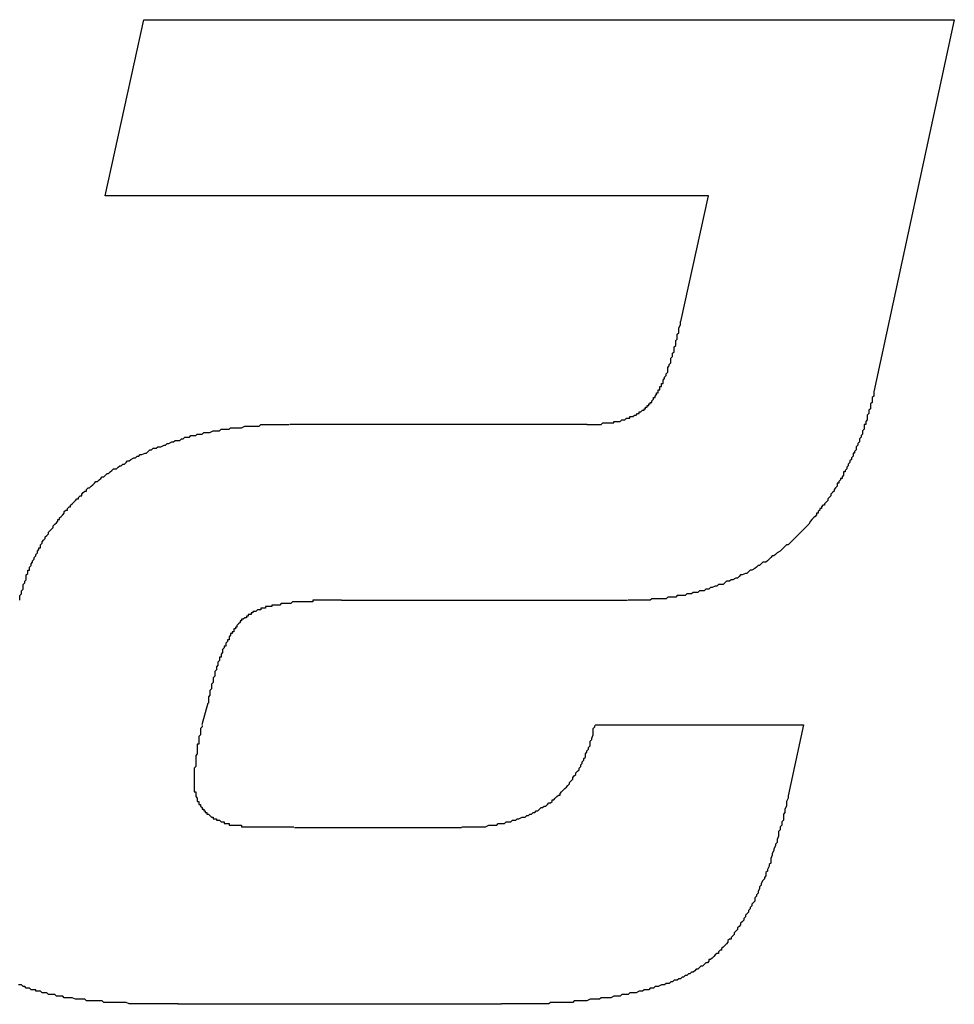
# Model space of a CAD drawing. Units: inches. Extents: x -0.4 to 32.7, y -0.4 to 25.
# Drawn here: x 13.6 to 13.6, y 7.5 to 7.5 of the extents above; entities that cross this region are included whole.
import ezdxf

# ---------------------------------------------------------------- set-up
doc = ezdxf.new("R2010")
doc.units = ezdxf.units.IN
doc.header["$MEASUREMENT"] = 0
doc.layers.add('VISIBLE__ANSI_', color=7, linetype='Continuous')

msp = doc.modelspace()

# ---------------------------------------------------------------- linework, layer by layer
at = {"layer": 'VISIBLE__ANSI_'}
for p, q in [((13.594789, 7.537396), (13.595401, 7.540188)), ((13.595401, 7.540188), (13.608246, 7.540188)), ((13.608246, 7.540188), (13.606972, 7.534286)), ((13.604352, 7.537396), (13.594789, 7.537396)), ((13.603911, 7.5354), (13.604352, 7.537396)), ((13.597715, 7.533772), (13.602429, 7.533772)), ((13.603066, 7.53098), (13.598536, 7.53098)), ((13.596417, 7.529351), (13.596319, 7.529008)), ((13.602552, 7.529008), (13.605858, 7.529008)), ((13.605858, 7.529008), (13.605613, 7.527882)), ((13.597789, 7.52738), (13.600434, 7.52738)), ((13.60107, 7.524576), (13.59594, 7.524576))]:
    msp.add_line(p, q, dxfattribs=at)
for points in [[(13.602424, 7.533769, 0), (13.602449, 7.533769, 0), (13.602474, 7.533769, 0), (13.602499, 7.533769, 0), (13.602524, 7.533769, 0), (13.602549, 7.533769, 0), (13.602575, 7.533769, 0), (13.602575, 7.533769, 0), (13.6026, 7.533769, 0), (13.602625, 7.533769, 0), (13.60265, 7.533769, 0), (13.602675, 7.533794, 0), (13.602675, 7.533794, 0), (13.6027, 7.533794, 0), (13.602725, 7.533794, 0), (13.60275, 7.533794, 0), (13.602775, 7.533794, 0), (13.602775, 7.533794, 0), (13.6028, 7.533794, 0), (13.602826, 7.533794, 0), (13.602851, 7.533794, 0), (13.602851, 7.533819, 0), (13.602876, 7.533819, 0), (13.602901, 7.533819, 0), (13.602901, 7.533819, 0), (13.602926, 7.533819, 0), (13.602951, 7.533819, 0), (13.602976, 7.533844, 0), (13.602976, 7.533844, 0), (13.603001, 7.533844, 0), (13.603001, 7.533844, 0), (13.603026, 7.533844, 0), (13.603052, 7.533869, 0), (13.603052, 7.533869, 0), (13.603077, 7.533869, 0), (13.603102, 7.533869, 0), (13.603102, 7.533894, 0), (13.603127, 7.533894, 0), (13.603127, 7.533894, 0), (13.603152, 7.533894, 0), (13.603177, 7.533919, 0), (13.603177, 7.533919, 0), (13.603202, 7.533919, 0), (13.603202, 7.533919, 0), (13.603227, 7.533944, 0), (13.603227, 7.533944, 0), (13.603252, 7.533944, 0), (13.603252, 7.533969, 0), (13.603277, 7.533969, 0), (13.603277, 7.533969, 0), (13.603303, 7.533995, 0), (13.603303, 7.533995, 0), (13.603328, 7.533995, 0), (13.603328, 7.53402, 0), (13.603328, 7.53402, 0), (13.603353, 7.53402, 0), (13.603353, 7.534045, 0), (13.603378, 7.534045, 0), (13.603378, 7.53407, 0), (13.603403, 7.53407, 0), (13.603403, 7.53407, 0), (13.603403, 7.534095, 0), (13.603428, 7.534095, 0), (13.603428, 7.53412, 0), (13.603428, 7.53412, 0), (13.603453, 7.53412, 0), (13.603453, 7.534145, 0), (13.603453, 7.534145, 0), (13.603478, 7.53417, 0), (13.603478, 7.53417, 0), (13.603478, 7.534195, 0), (13.603503, 7.534195, 0), (13.603503, 7.534221, 0), (13.603503, 7.534221, 0), (13.603528, 7.534246, 0), (13.603528, 7.534271, 0), (13.603554, 7.534271, 0), (13.603554, 7.534296, 0), (13.603554, 7.534296, 0), (13.603554, 7.534321, 0), (13.603579, 7.534321, 0), (13.603579, 7.534346, 0), (13.603579, 7.534371, 0), (13.603604, 7.534371, 0), (13.603604, 7.534396, 0), (13.603604, 7.534421, 0), (13.603629, 7.534421, 0), (13.603629, 7.534446, 0), (13.603629, 7.534472, 0), (13.603654, 7.534497, 0), (13.603654, 7.534497, 0), (13.603654, 7.534522, 0), (13.603679, 7.534547, 0), (13.603679, 7.534572, 0), (13.603679, 7.534572, 0), (13.603704, 7.534597, 0), (13.603704, 7.534622, 0), (13.603704, 7.534647, 0), (13.603704, 7.534672, 0), (13.603729, 7.534697, 0), (13.603729, 7.534697, 0), (13.603729, 7.534723, 0), (13.603754, 7.534748, 0), (13.603754, 7.534773, 0), (13.603754, 7.534798, 0), (13.603754, 7.534823, 0), (13.60378, 7.534848, 0), (13.60378, 7.534873, 0), (13.60378, 7.534898, 0), (13.603805, 7.534923, 0), (13.603805, 7.534949, 0), (13.603805, 7.534974, 0), (13.603805, 7.534999, 0), (13.60383, 7.535024, 0), (13.60383, 7.535049, 0), (13.60383, 7.535074, 0), (13.60383, 7.535099, 0), (13.603855, 7.535124, 0), (13.603855, 7.535149, 0), (13.603855, 7.535174, 0), (13.603855, 7.5352, 0), (13.60388, 7.535225, 0), (13.60388, 7.53525, 0), (13.60388, 7.535275, 0), (13.60388, 7.5353, 0), (13.603905, 7.53535, 0), (13.603905, 7.535375, 0), (13.603905, 7.5354, 0)], [(13.606968, 7.534296, 0), (13.606968, 7.534271, 0), (13.606968, 7.534246, 0), (13.606968, 7.534221, 0), (13.606943, 7.534195, 0), (13.606943, 7.53417, 0), (13.606943, 7.534145, 0), (13.606943, 7.53412, 0), (13.606917, 7.534095, 0), (13.606917, 7.53407, 0), (13.606917, 7.534045, 0), (13.606917, 7.53402, 0), (13.606892, 7.533995, 0), (13.606892, 7.533995, 0), (13.606892, 7.533969, 0), (13.606892, 7.533944, 0), (13.606867, 7.533919, 0), (13.606867, 7.533894, 0), (13.606867, 7.533869, 0), (13.606867, 7.533844, 0), (13.606842, 7.533819, 0), (13.606842, 7.533794, 0), (13.606842, 7.533769, 0), (13.606817, 7.533769, 0), (13.606817, 7.533744, 0), (13.606817, 7.533718, 0), (13.606817, 7.533693, 0), (13.606792, 7.533668, 0), (13.606792, 7.533643, 0), (13.606792, 7.533618, 0), (13.606767, 7.533593, 0), (13.606767, 7.533593, 0), (13.606767, 7.533568, 0), (13.606742, 7.533543, 0), (13.606742, 7.533518, 0), (13.606742, 7.533492, 0), (13.606717, 7.533467, 0), (13.606717, 7.533442, 0), (13.606717, 7.533442, 0), (13.606692, 7.533417, 0), (13.606692, 7.533392, 0), (13.606692, 7.533367, 0), (13.606666, 7.533342, 0), (13.606666, 7.533317, 0), (13.606641, 7.533317, 0), (13.606641, 7.533292, 0), (13.606641, 7.533267, 0), (13.606616, 7.533241, 0), (13.606616, 7.533216, 0), (13.606616, 7.533216, 0), (13.606591, 7.533191, 0), (13.606591, 7.533166, 0), (13.606566, 7.533141, 0), (13.606566, 7.533116, 0), (13.606566, 7.533116, 0), (13.606541, 7.533091, 0), (13.606541, 7.533066, 0), (13.606516, 7.533041, 0), (13.606516, 7.533016, 0), (13.606491, 7.533016, 0), (13.606491, 7.53299, 0), (13.606491, 7.532965, 0), (13.606466, 7.53294, 0), (13.606466, 7.532915, 0), (13.606441, 7.532915, 0), (13.606441, 7.53289, 0), (13.606415, 7.532865, 0), (13.606415, 7.53284, 0), (13.60639, 7.53284, 0), (13.60639, 7.532815, 0), (13.60639, 7.53279, 0), (13.606365, 7.532764, 0), (13.606365, 7.532764, 0), (13.60634, 7.532739, 0), (13.60634, 7.532714, 0), (13.606315, 7.532689, 0), (13.606315, 7.532689, 0), (13.60629, 7.532664, 0), (13.60629, 7.532639, 0), (13.606265, 7.532614, 0), (13.606265, 7.532614, 0), (13.60624, 7.532589, 0), (13.60624, 7.532564, 0), (13.606215, 7.532539, 0), (13.606215, 7.532539, 0), (13.606189, 7.532513, 0), (13.606189, 7.532488, 0), (13.606164, 7.532488, 0), (13.606139, 7.532463, 0), (13.606139, 7.532438, 0), (13.606114, 7.532438, 0), (13.606114, 7.532413, 0), (13.606089, 7.532388, 0), (13.606089, 7.532363, 0), (13.606064, 7.532363, 0), (13.606064, 7.532338, 0)], [(13.594642, 7.532865, 0), (13.594667, 7.532865, 0), (13.594692, 7.53289, 0), (13.594717, 7.532915, 0), (13.594742, 7.53294, 0), (13.594767, 7.53294, 0), (13.594792, 7.532965, 0), (13.594818, 7.53299, 0), (13.594843, 7.53299, 0), (13.594868, 7.533016, 0), (13.594893, 7.533041, 0), (13.594918, 7.533066, 0), (13.594968, 7.533066, 0), (13.594993, 7.533091, 0), (13.595018, 7.533116, 0), (13.595043, 7.533116, 0), (13.595069, 7.533141, 0), (13.595094, 7.533141, 0), (13.595119, 7.533166, 0), (13.595144, 7.533191, 0), (13.595169, 7.533191, 0), (13.595194, 7.533216, 0), (13.595244, 7.533241, 0), (13.595269, 7.533241, 0), (13.595294, 7.533267, 0), (13.59532, 7.533267, 0), (13.595345, 7.533292, 0), (13.59537, 7.533292, 0), (13.59542, 7.533317, 0), (13.595445, 7.533317, 0), (13.59547, 7.533342, 0), (13.595495, 7.533367, 0), (13.59552, 7.533367, 0), (13.595546, 7.533392, 0), (13.595596, 7.533392, 0), (13.595621, 7.533417, 0), (13.595646, 7.533417, 0), (13.595671, 7.533417, 0), (13.595721, 7.533442, 0), (13.595746, 7.533442, 0), (13.595771, 7.533467, 0), (13.595797, 7.533467, 0), (13.595847, 7.533492, 0), (13.595872, 7.533492, 0), (13.595897, 7.533518, 0), (13.595922, 7.533518, 0), (13.595972, 7.533518, 0), (13.595997, 7.533543, 0), (13.596022, 7.533543, 0), (13.596048, 7.533568, 0), (13.596098, 7.533568, 0), (13.596123, 7.533568, 0), (13.596148, 7.533593, 0), (13.596198, 7.533593, 0), (13.596223, 7.533593, 0), (13.596248, 7.533618, 0), (13.596299, 7.533618, 0), (13.596324, 7.533618, 0), (13.596349, 7.533643, 0), (13.596399, 7.533643, 0), (13.596424, 7.533643, 0), (13.596449, 7.533643, 0), (13.596499, 7.533668, 0), (13.596525, 7.533668, 0), (13.596575, 7.533668, 0), (13.5966, 7.533668, 0), (13.596625, 7.533693, 0), (13.596675, 7.533693, 0), (13.5967, 7.533693, 0), (13.596751, 7.533693, 0), (13.596776, 7.533718, 0), (13.596801, 7.533718, 0), (13.596851, 7.533718, 0), (13.596876, 7.533718, 0), (13.596926, 7.533718, 0), (13.596951, 7.533718, 0), (13.597002, 7.533744, 0), (13.597027, 7.533744, 0), (13.597077, 7.533744, 0), (13.597102, 7.533744, 0), (13.597152, 7.533744, 0), (13.597177, 7.533744, 0), (13.597227, 7.533744, 0), (13.597253, 7.533769, 0), (13.597303, 7.533769, 0), (13.597328, 7.533769, 0), (13.597378, 7.533769, 0), (13.597403, 7.533769, 0), (13.597453, 7.533769, 0), (13.597479, 7.533769, 0), (13.597529, 7.533769, 0), (13.597554, 7.533769, 0), (13.597604, 7.533769, 0), (13.597629, 7.533769, 0), (13.597679, 7.533769, 0), (13.597704, 7.533769, 0)], [(13.593437, 7.530982, 0), (13.593437, 7.531007, 0), (13.593437, 7.531032, 0), (13.593437, 7.531057, 0), (13.593462, 7.531083, 0), (13.593462, 7.531083, 0), (13.593462, 7.531108, 0), (13.593462, 7.531133, 0), (13.593487, 7.531158, 0), (13.593487, 7.531183, 0), (13.593487, 7.531208, 0), (13.593487, 7.531233, 0), (13.593512, 7.531258, 0), (13.593512, 7.531283, 0), (13.593512, 7.531283, 0), (13.593537, 7.531308, 0), (13.593537, 7.531334, 0), (13.593537, 7.531359, 0), (13.593537, 7.531384, 0), (13.593562, 7.531409, 0), (13.593562, 7.531434, 0), (13.593562, 7.531459, 0), (13.593587, 7.531459, 0), (13.593587, 7.531484, 0), (13.593587, 7.531509, 0), (13.593613, 7.531534, 0), (13.593613, 7.53156, 0), (13.593638, 7.531585, 0), (13.593638, 7.531585, 0), (13.593638, 7.53161, 0), (13.593663, 7.531635, 0), (13.593663, 7.53166, 0), (13.593688, 7.531685, 0), (13.593688, 7.53171, 0), (13.593688, 7.53171, 0), (13.593713, 7.531735, 0), (13.593713, 7.53176, 0), (13.593738, 7.531785, 0), (13.593738, 7.531811, 0), (13.593763, 7.531811, 0), (13.593763, 7.531836, 0), (13.593763, 7.531861, 0), (13.593788, 7.531886, 0), (13.593788, 7.531911, 0), (13.593813, 7.531936, 0), (13.593813, 7.531936, 0), (13.593838, 7.531961, 0), (13.593838, 7.531986, 0), (13.593864, 7.532011, 0), (13.593864, 7.532011, 0), (13.593889, 7.532036, 0), (13.593889, 7.532062, 0), (13.593914, 7.532087, 0), (13.593939, 7.532112, 0), (13.593939, 7.532112, 0), (13.593964, 7.532137, 0), (13.593964, 7.532162, 0), (13.593989, 7.532187, 0), (13.593989, 7.532187, 0), (13.594014, 7.532212, 0), (13.594039, 7.532237, 0), (13.594039, 7.532262, 0), (13.594064, 7.532262, 0), (13.594064, 7.532288, 0), (13.59409, 7.532313, 0), (13.594115, 7.532338, 0), (13.594115, 7.532338, 0), (13.59414, 7.532363, 0), (13.59414, 7.532388, 0), (13.594165, 7.532413, 0), (13.59419, 7.532413, 0), (13.59419, 7.532438, 0), (13.594215, 7.532463, 0), (13.59424, 7.532463, 0), (13.59424, 7.532488, 0), (13.594265, 7.532513, 0), (13.59429, 7.532539, 0), (13.59429, 7.532539, 0), (13.594315, 7.532564, 0), (13.594341, 7.532589, 0), (13.594366, 7.532589, 0), (13.594366, 7.532614, 0), (13.594391, 7.532639, 0), (13.594416, 7.532639, 0), (13.594416, 7.532664, 0), (13.594441, 7.532689, 0), (13.594466, 7.532714, 0), (13.594491, 7.532714, 0), (13.594491, 7.532739, 0), (13.594516, 7.532764, 0), (13.594541, 7.532764, 0), (13.594566, 7.53279, 0), (13.594592, 7.532815, 0), (13.594592, 7.532815, 0), (13.594617, 7.53284, 0), (13.594642, 7.532865, 0)], [(13.606064, 7.532338, 0), (13.606039, 7.532313, 0), (13.606014, 7.532288, 0), (13.605989, 7.532262, 0), (13.605964, 7.532237, 0), (13.605938, 7.532187, 0), (13.605913, 7.532162, 0), (13.605888, 7.532137, 0), (13.605863, 7.532112, 0), (13.605838, 7.532087, 0), (13.605813, 7.532062, 0), (13.605788, 7.532036, 0), (13.605763, 7.532011, 0), (13.605738, 7.531986, 0), (13.605713, 7.531961, 0), (13.605687, 7.531936, 0), (13.605662, 7.531911, 0), (13.605637, 7.531886, 0), (13.605612, 7.531861, 0), (13.605587, 7.531861, 0), (13.605562, 7.531836, 0), (13.605537, 7.531811, 0), (13.605512, 7.531785, 0), (13.605487, 7.53176, 0), (13.605436, 7.531735, 0), (13.605411, 7.53171, 0), (13.605386, 7.531685, 0), (13.605361, 7.531685, 0), (13.605336, 7.53166, 0), (13.605311, 7.531635, 0), (13.605286, 7.53161, 0), (13.605261, 7.531585, 0), (13.60521, 7.531585, 0), (13.605185, 7.53156, 0), (13.60516, 7.531534, 0), (13.605135, 7.531534, 0), (13.60511, 7.531509, 0), (13.605085, 7.531484, 0), (13.605035, 7.531459, 0), (13.60501, 7.531459, 0), (13.604985, 7.531434, 0), (13.604959, 7.531409, 0), (13.604934, 7.531409, 0), (13.604884, 7.531384, 0), (13.604859, 7.531384, 0), (13.604834, 7.531359, 0), (13.604809, 7.531334, 0), (13.604784, 7.531334, 0), (13.604733, 7.531308, 0), (13.604708, 7.531308, 0), (13.604683, 7.531283, 0), (13.604633, 7.531283, 0), (13.604608, 7.531258, 0), (13.604583, 7.531233, 0), (13.604558, 7.531233, 0), (13.604508, 7.531233, 0), (13.604482, 7.531208, 0), (13.604457, 7.531208, 0), (13.604407, 7.531183, 0), (13.604382, 7.531183, 0), (13.604357, 7.531158, 0), (13.604307, 7.531158, 0), (13.604282, 7.531133, 0), (13.604257, 7.531133, 0), (13.604206, 7.531133, 0), (13.604181, 7.531108, 0), (13.604156, 7.531108, 0), (13.604106, 7.531108, 0), (13.604081, 7.531083, 0), (13.604031, 7.531083, 0), (13.604005, 7.531083, 0), (13.60398, 7.531057, 0), (13.60393, 7.531057, 0), (13.603905, 7.531057, 0), (13.603855, 7.531057, 0), (13.60383, 7.531032, 0), (13.60378, 7.531032, 0), (13.603754, 7.531032, 0), (13.603704, 7.531032, 0), (13.603679, 7.531007, 0), (13.603654, 7.531007, 0), (13.603604, 7.531007, 0), (13.603579, 7.531007, 0), (13.603528, 7.531007, 0), (13.603503, 7.531007, 0), (13.603453, 7.531007, 0), (13.603428, 7.530982, 0), (13.603378, 7.530982, 0), (13.603328, 7.530982, 0), (13.603303, 7.530982, 0), (13.603252, 7.530982, 0), (13.603227, 7.530982, 0), (13.603177, 7.530982, 0), (13.603152, 7.530982, 0), (13.603102, 7.530982, 0), (13.603077, 7.530982, 0)], [(13.598533, 7.530982, 0), (13.598508, 7.530982, 0), (13.598483, 7.530982, 0), (13.598458, 7.530982, 0), (13.598432, 7.530982, 0), (13.598407, 7.530982, 0), (13.598407, 7.530982, 0), (13.598382, 7.530982, 0), (13.598357, 7.530982, 0), (13.598332, 7.530982, 0), (13.598307, 7.530982, 0), (13.598282, 7.530982, 0), (13.598257, 7.530982, 0), (13.598232, 7.530982, 0), (13.598207, 7.530982, 0), (13.598207, 7.530982, 0), (13.598181, 7.530982, 0), (13.598156, 7.530982, 0), (13.598131, 7.530982, 0), (13.598106, 7.530982, 0), (13.598081, 7.530982, 0), (13.598081, 7.530957, 0), (13.598056, 7.530957, 0), (13.598031, 7.530957, 0), (13.598006, 7.530957, 0), (13.597981, 7.530957, 0), (13.597981, 7.530957, 0), (13.597955, 7.530957, 0), (13.59793, 7.530957, 0), (13.597905, 7.530957, 0), (13.597905, 7.530957, 0), (13.59788, 7.530957, 0), (13.597855, 7.530957, 0), (13.597855, 7.530957, 0), (13.59783, 7.530957, 0), (13.597805, 7.530957, 0), (13.59778, 7.530957, 0), (13.59778, 7.530957, 0), (13.597755, 7.530957, 0), (13.59773, 7.530932, 0), (13.59773, 7.530932, 0), (13.597704, 7.530932, 0), (13.597679, 7.530932, 0), (13.597679, 7.530932, 0), (13.597654, 7.530932, 0), (13.597629, 7.530932, 0), (13.597629, 7.530932, 0), (13.597604, 7.530932, 0), (13.597604, 7.530932, 0), (13.597579, 7.530932, 0), (13.597554, 7.530907, 0), (13.597554, 7.530907, 0), (13.597529, 7.530907, 0), (13.597529, 7.530907, 0), (13.597504, 7.530907, 0), (13.597504, 7.530907, 0), (13.597479, 7.530907, 0), (13.597453, 7.530907, 0), (13.597453, 7.530907, 0), (13.597428, 7.530907, 0), (13.597428, 7.530882, 0), (13.597403, 7.530882, 0), (13.597403, 7.530882, 0), (13.597378, 7.530882, 0), (13.597378, 7.530882, 0), (13.597353, 7.530882, 0), (13.597353, 7.530882, 0), (13.597328, 7.530882, 0), (13.597328, 7.530857, 0), (13.597303, 7.530857, 0), (13.597303, 7.530857, 0), (13.597303, 7.530857, 0), (13.597278, 7.530857, 0), (13.597278, 7.530857, 0), (13.597253, 7.530857, 0), (13.597253, 7.530832, 0), (13.597227, 7.530832, 0), (13.597227, 7.530832, 0), (13.597227, 7.530832, 0), (13.597202, 7.530832, 0), (13.597202, 7.530832, 0), (13.597202, 7.530832, 0), (13.597177, 7.530806, 0), (13.597177, 7.530806, 0), (13.597152, 7.530806, 0), (13.597152, 7.530806, 0), (13.597152, 7.530806, 0), (13.597127, 7.530806, 0), (13.597127, 7.530781, 0), (13.597127, 7.530781, 0), (13.597102, 7.530781, 0), (13.597102, 7.530781, 0), (13.597102, 7.530781, 0), (13.597102, 7.530756, 0), (13.597077, 7.530756, 0), (13.597077, 7.530756, 0)], [(13.597077, 7.530756, 0), (13.597077, 7.530756, 0), (13.597052, 7.530756, 0), (13.597052, 7.530731, 0), (13.597052, 7.530731, 0), (13.597027, 7.530731, 0), (13.597027, 7.530731, 0), (13.597027, 7.530706, 0), (13.597002, 7.530706, 0), (13.597002, 7.530706, 0), (13.596976, 7.530681, 0), (13.596976, 7.530681, 0), (13.596976, 7.530681, 0), (13.596951, 7.530681, 0), (13.596951, 7.530656, 0), (13.596951, 7.530656, 0), (13.596926, 7.530656, 0), (13.596926, 7.530631, 0), (13.596926, 7.530631, 0), (13.596901, 7.530606, 0), (13.596901, 7.530606, 0), (13.596901, 7.530606, 0), (13.596876, 7.53058, 0), (13.596876, 7.53058, 0), (13.596876, 7.530555, 0), (13.596851, 7.530555, 0), (13.596851, 7.530555, 0), (13.596851, 7.53053, 0), (13.596826, 7.53053, 0), (13.596826, 7.530505, 0), (13.596826, 7.530505, 0), (13.596826, 7.53048, 0), (13.596801, 7.53048, 0), (13.596801, 7.530455, 0), (13.596801, 7.530455, 0), (13.596776, 7.530455, 0), (13.596776, 7.53043, 0), (13.596776, 7.53043, 0), (13.596751, 7.530405, 0), (13.596751, 7.53038, 0), (13.596751, 7.53038, 0), (13.596751, 7.530355, 0), (13.596725, 7.530355, 0), (13.596725, 7.530329, 0), (13.596725, 7.530329, 0), (13.5967, 7.530304, 0), (13.5967, 7.530304, 0), (13.5967, 7.530279, 0), (13.5967, 7.530254, 0), (13.596675, 7.530254, 0), (13.596675, 7.530229, 0), (13.596675, 7.530229, 0), (13.59665, 7.530204, 0), (13.59665, 7.530179, 0), (13.59665, 7.530179, 0), (13.59665, 7.530154, 0), (13.596625, 7.530129, 0), (13.596625, 7.530129, 0), (13.596625, 7.530104, 0), (13.596625, 7.530078, 0), (13.5966, 7.530078, 0), (13.5966, 7.530053, 0), (13.5966, 7.530028, 0), (13.5966, 7.530028, 0), (13.596575, 7.530003, 0), (13.596575, 7.529978, 0), (13.596575, 7.529978, 0), (13.596575, 7.529953, 0), (13.59655, 7.529928, 0), (13.59655, 7.529903, 0), (13.59655, 7.529903, 0), (13.59655, 7.529878, 0), (13.596525, 7.529852, 0), (13.596525, 7.529827, 0), (13.596525, 7.529802, 0), (13.596525, 7.529802, 0), (13.596525, 7.529777, 0), (13.596499, 7.529752, 0), (13.596499, 7.529727, 0), (13.596499, 7.529702, 0), (13.596499, 7.529677, 0), (13.596499, 7.529677, 0), (13.596474, 7.529652, 0), (13.596474, 7.529627, 0), (13.596474, 7.529601, 0), (13.596474, 7.529576, 0), (13.596449, 7.529551, 0), (13.596449, 7.529526, 0), (13.596449, 7.529526, 0), (13.596449, 7.529501, 0), (13.596449, 7.529476, 0), (13.596424, 7.529451, 0), (13.596424, 7.529426, 0), (13.596424, 7.529401, 0), (13.596424, 7.529375, 0), (13.596424, 7.52935, 0)], [(13.596324, 7.528999, 0), (13.596324, 7.528999, 0), (13.596324, 7.528974, 0), (13.596324, 7.528974, 0), (13.596299, 7.528949, 0), (13.596299, 7.528949, 0), (13.596299, 7.528924, 0), (13.596299, 7.528924, 0), (13.596299, 7.528899, 0), (13.596299, 7.528899, 0), (13.596299, 7.528873, 0), (13.596299, 7.528873, 0), (13.596299, 7.528848, 0), (13.596299, 7.528848, 0), (13.596274, 7.528823, 0), (13.596274, 7.528823, 0), (13.596274, 7.528823, 0), (13.596274, 7.528798, 0), (13.596274, 7.528798, 0), (13.596274, 7.528773, 0), (13.596274, 7.528773, 0), (13.596274, 7.528748, 0), (13.596274, 7.528748, 0), (13.596274, 7.528723, 0), (13.596274, 7.528723, 0), (13.596274, 7.528698, 0), (13.596274, 7.528698, 0), (13.596248, 7.528698, 0), (13.596248, 7.528673, 0), (13.596248, 7.528673, 0), (13.596248, 7.528647, 0), (13.596248, 7.528647, 0), (13.596248, 7.528622, 0), (13.596248, 7.528622, 0), (13.596248, 7.528622, 0), (13.596248, 7.528597, 0), (13.596248, 7.528597, 0), (13.596248, 7.528572, 0), (13.596248, 7.528572, 0), (13.596248, 7.528547, 0), (13.596248, 7.528547, 0), (13.596248, 7.528547, 0), (13.596223, 7.528522, 0), (13.596223, 7.528522, 0), (13.596223, 7.528522, 0), (13.596223, 7.528497, 0), (13.596223, 7.528497, 0), (13.596223, 7.528472, 0), (13.596223, 7.528472, 0), (13.596223, 7.528472, 0), (13.596223, 7.528447, 0), (13.596223, 7.528447, 0), (13.596223, 7.528422, 0), (13.596223, 7.528422, 0), (13.596223, 7.528422, 0), (13.596223, 7.528396, 0), (13.596223, 7.528396, 0), (13.596223, 7.528396, 0), (13.596223, 7.528371, 0), (13.596223, 7.528371, 0), (13.596223, 7.528371, 0), (13.596223, 7.528346, 0), (13.596223, 7.528346, 0), (13.596223, 7.528346, 0), (13.596198, 7.528321, 0), (13.596198, 7.528321, 0), (13.596198, 7.528321, 0), (13.596198, 7.528296, 0), (13.596198, 7.528296, 0), (13.596198, 7.528296, 0), (13.596198, 7.528271, 0), (13.596198, 7.528271, 0), (13.596198, 7.528271, 0), (13.596198, 7.528246, 0), (13.596198, 7.528246, 0), (13.596198, 7.528246, 0), (13.596198, 7.528221, 0), (13.596198, 7.528221, 0), (13.596198, 7.528221, 0), (13.596198, 7.528221, 0), (13.596198, 7.528196, 0), (13.596198, 7.528196, 0), (13.596198, 7.528196, 0), (13.596198, 7.528171, 0), (13.596198, 7.528171, 0), (13.596198, 7.528171, 0), (13.596198, 7.528171, 0), (13.596198, 7.528145, 0), (13.596198, 7.528145, 0), (13.596198, 7.528145, 0), (13.596198, 7.528145, 0), (13.596198, 7.52812, 0), (13.596198, 7.52812, 0), (13.596198, 7.52812, 0), (13.596198, 7.52812, 0), (13.596198, 7.528095, 0)], [(13.600441, 7.527392, 0), (13.600466, 7.527392, 0), (13.600516, 7.527392, 0), (13.600541, 7.527392, 0), (13.600591, 7.527392, 0), (13.600616, 7.527392, 0), (13.600642, 7.527392, 0), (13.600692, 7.527392, 0), (13.600717, 7.527392, 0), (13.600767, 7.527392, 0), (13.600792, 7.527392, 0), (13.600817, 7.527392, 0), (13.600868, 7.527417, 0), (13.600893, 7.527417, 0), (13.600918, 7.527417, 0), (13.600968, 7.527417, 0), (13.600993, 7.527417, 0), (13.601018, 7.527443, 0), (13.601043, 7.527443, 0), (13.601093, 7.527443, 0), (13.601119, 7.527443, 0), (13.601144, 7.527468, 0), (13.601169, 7.527468, 0), (13.601219, 7.527468, 0), (13.601244, 7.527493, 0), (13.601269, 7.527493, 0), (13.601294, 7.527493, 0), (13.601319, 7.527518, 0), (13.601344, 7.527518, 0), (13.601395, 7.527543, 0), (13.60142, 7.527543, 0), (13.601445, 7.527543, 0), (13.60147, 7.527568, 0), (13.601495, 7.527568, 0), (13.60152, 7.527593, 0), (13.601545, 7.527593, 0), (13.60157, 7.527618, 0), (13.601596, 7.527618, 0), (13.601621, 7.527643, 0), (13.601646, 7.527643, 0), (13.601671, 7.527668, 0), (13.601696, 7.527694, 0), (13.601721, 7.527694, 0), (13.601746, 7.527719, 0), (13.601771, 7.527719, 0), (13.601796, 7.527744, 0), (13.601821, 7.527769, 0), (13.601847, 7.527769, 0), (13.601872, 7.527794, 0), (13.601872, 7.527819, 0), (13.601897, 7.527819, 0), (13.601922, 7.527844, 0), (13.601947, 7.527869, 0), (13.601972, 7.527894, 0), (13.601997, 7.527894, 0), (13.601997, 7.527919, 0), (13.602022, 7.527945, 0), (13.602047, 7.52797, 0), (13.602072, 7.527995, 0), (13.602098, 7.52802, 0), (13.602098, 7.52802, 0), (13.602123, 7.528045, 0), (13.602148, 7.52807, 0), (13.602148, 7.528095, 0), (13.602173, 7.52812, 0), (13.602198, 7.528145, 0), (13.602198, 7.528171, 0), (13.602223, 7.528196, 0), (13.602248, 7.528221, 0), (13.602248, 7.528246, 0), (13.602273, 7.528271, 0), (13.602298, 7.528296, 0), (13.602298, 7.528321, 0), (13.602324, 7.528346, 0), (13.602324, 7.528371, 0), (13.602349, 7.528396, 0), (13.602349, 7.528422, 0), (13.602374, 7.528447, 0), (13.602374, 7.528472, 0), (13.602399, 7.528497, 0), (13.602399, 7.528547, 0), (13.602424, 7.528572, 0), (13.602424, 7.528597, 0), (13.602449, 7.528622, 0), (13.602449, 7.528647, 0), (13.602474, 7.528673, 0), (13.602474, 7.528723, 0), (13.602474, 7.528748, 0), (13.602499, 7.528773, 0), (13.602499, 7.528798, 0), (13.602524, 7.528848, 0), (13.602524, 7.528873, 0), (13.602524, 7.528899, 0), (13.602524, 7.528949, 0), (13.602549, 7.528974, 0), (13.602549, 7.528999, 0)], [(13.596198, 7.528095, 0), (13.596198, 7.528095, 0), (13.596198, 7.52807, 0), (13.596198, 7.52807, 0), (13.596198, 7.52807, 0), (13.596198, 7.528045, 0), (13.596198, 7.528045, 0), (13.596198, 7.52802, 0), (13.596198, 7.52802, 0), (13.596198, 7.527995, 0), (13.596198, 7.527995, 0), (13.596198, 7.527995, 0), (13.596198, 7.52797, 0), (13.596198, 7.52797, 0), (13.596198, 7.527945, 0), (13.596223, 7.527945, 0), (13.596223, 7.527945, 0), (13.596223, 7.527919, 0), (13.596223, 7.527919, 0), (13.596223, 7.527894, 0), (13.596223, 7.527894, 0), (13.596223, 7.527894, 0), (13.596223, 7.527869, 0), (13.596223, 7.527869, 0), (13.596223, 7.527869, 0), (13.596248, 7.527844, 0), (13.596248, 7.527844, 0), (13.596248, 7.527844, 0), (13.596248, 7.527819, 0), (13.596248, 7.527819, 0), (13.596248, 7.527819, 0), (13.596248, 7.527794, 0), (13.596248, 7.527794, 0), (13.596274, 7.527794, 0), (13.596274, 7.527769, 0), (13.596274, 7.527769, 0), (13.596274, 7.527769, 0), (13.596274, 7.527744, 0), (13.596299, 7.527744, 0), (13.596299, 7.527744, 0), (13.596299, 7.527719, 0), (13.596299, 7.527719, 0), (13.596299, 7.527719, 0), (13.596324, 7.527694, 0), (13.596324, 7.527694, 0), (13.596324, 7.527694, 0), (13.596324, 7.527694, 0), (13.596324, 7.527668, 0), (13.596349, 7.527668, 0), (13.596349, 7.527668, 0), (13.596349, 7.527643, 0), (13.596349, 7.527643, 0), (13.596374, 7.527643, 0), (13.596374, 7.527643, 0), (13.596374, 7.527618, 0), (13.596374, 7.527618, 0), (13.596399, 7.527618, 0), (13.596399, 7.527618, 0), (13.596399, 7.527593, 0), (13.596424, 7.527593, 0), (13.596424, 7.527593, 0), (13.596424, 7.527593, 0), (13.596449, 7.527568, 0), (13.596449, 7.527568, 0), (13.596449, 7.527568, 0), (13.596449, 7.527568, 0), (13.596474, 7.527543, 0), (13.596474, 7.527543, 0), (13.596474, 7.527543, 0), (13.596499, 7.527543, 0), (13.596499, 7.527543, 0), (13.596499, 7.527518, 0), (13.596525, 7.527518, 0), (13.596525, 7.527518, 0), (13.59655, 7.527518, 0), (13.59655, 7.527518, 0), (13.59655, 7.527493, 0), (13.596575, 7.527493, 0), (13.596575, 7.527493, 0), (13.596575, 7.527493, 0), (13.5966, 7.527493, 0), (13.5966, 7.527493, 0), (13.596625, 7.527468, 0), (13.596625, 7.527468, 0), (13.596625, 7.527468, 0), (13.59665, 7.527468, 0), (13.59665, 7.527468, 0), (13.596675, 7.527468, 0), (13.596675, 7.527443, 0), (13.5967, 7.527443, 0), (13.5967, 7.527443, 0), (13.596725, 7.527443, 0), (13.596725, 7.527443, 0), (13.596725, 7.527443, 0), (13.596751, 7.527443, 0), (13.596751, 7.527417, 0)], [(13.605612, 7.527894, 0), (13.605612, 7.527844, 0), (13.605587, 7.527794, 0), (13.605587, 7.527744, 0), (13.605587, 7.527719, 0), (13.605562, 7.527668, 0), (13.605562, 7.527618, 0), (13.605537, 7.527593, 0), (13.605537, 7.527543, 0), (13.605537, 7.527493, 0), (13.605512, 7.527468, 0), (13.605512, 7.527417, 0), (13.605487, 7.527392, 0), (13.605487, 7.527342, 0), (13.605461, 7.527317, 0), (13.605461, 7.527267, 0), (13.605461, 7.527242, 0), (13.605436, 7.527191, 0), (13.605436, 7.527141, 0), (13.605411, 7.527116, 0), (13.605411, 7.527091, 0), (13.605386, 7.527041, 0), (13.605386, 7.527016, 0), (13.605361, 7.526966, 0), (13.605361, 7.52694, 0), (13.605336, 7.52689, 0), (13.605336, 7.526865, 0), (13.605336, 7.526815, 0), (13.605311, 7.52679, 0), (13.605311, 7.526765, 0), (13.605286, 7.526715, 0), (13.605286, 7.526689, 0), (13.605261, 7.526664, 0), (13.605261, 7.526614, 0), (13.605236, 7.526589, 0), (13.605236, 7.526564, 0), (13.60521, 7.526539, 0), (13.605185, 7.526489, 0), (13.605185, 7.526463, 0), (13.60516, 7.526438, 0), (13.60516, 7.526413, 0), (13.605135, 7.526363, 0), (13.605135, 7.526338, 0), (13.60511, 7.526313, 0), (13.60511, 7.526288, 0), (13.605085, 7.526263, 0), (13.605085, 7.526212, 0), (13.60506, 7.526187, 0), (13.605035, 7.526162, 0), (13.605035, 7.526137, 0), (13.60501, 7.526112, 0), (13.60501, 7.526087, 0), (13.604985, 7.526062, 0), (13.604985, 7.526037, 0), (13.604959, 7.526012, 0), (13.604934, 7.525987, 0), (13.604934, 7.525961, 0), (13.604909, 7.525936, 0), (13.604909, 7.525911, 0), (13.604884, 7.525886, 0), (13.604859, 7.525861, 0), (13.604859, 7.525836, 0), (13.604834, 7.525811, 0), (13.604809, 7.525786, 0), (13.604809, 7.525761, 0), (13.604784, 7.525735, 0), (13.604759, 7.52571, 0), (13.604759, 7.525685, 0), (13.604733, 7.52566, 0), (13.604708, 7.525635, 0), (13.604708, 7.52561, 0), (13.604683, 7.52561, 0), (13.604658, 7.525585, 0), (13.604658, 7.52556, 0), (13.604633, 7.525535, 0), (13.604608, 7.52551, 0), (13.604608, 7.52551, 0), (13.604583, 7.525484, 0), (13.604558, 7.525459, 0), (13.604558, 7.525434, 0), (13.604533, 7.525434, 0), (13.604508, 7.525409, 0), (13.604508, 7.525384, 0), (13.604482, 7.525384, 0), (13.604457, 7.525359, 0), (13.604432, 7.525334, 0), (13.604432, 7.525334, 0), (13.604407, 7.525309, 0), (13.604382, 7.525284, 0), (13.604357, 7.525284, 0), (13.604357, 7.525258, 0), (13.604332, 7.525233, 0), (13.604307, 7.525233, 0), (13.604282, 7.525208, 0), (13.604282, 7.525208, 0), (13.604257, 7.525183, 0)], [(13.596751, 7.527417, 0), (13.596776, 7.527417, 0), (13.596776, 7.527417, 0), (13.596776, 7.527417, 0), (13.596776, 7.527417, 0), (13.596776, 7.527417, 0), (13.596801, 7.527417, 0), (13.596801, 7.527417, 0), (13.596801, 7.527417, 0), (13.596801, 7.527417, 0), (13.596826, 7.527417, 0), (13.596826, 7.527417, 0), (13.596826, 7.527417, 0), (13.596826, 7.527417, 0), (13.596851, 7.527417, 0), (13.596851, 7.527417, 0), (13.596851, 7.527417, 0), (13.596876, 7.527417, 0), (13.596876, 7.527417, 0), (13.596876, 7.527417, 0), (13.596876, 7.527417, 0), (13.596901, 7.527417, 0), (13.596901, 7.527417, 0), (13.596901, 7.527417, 0), (13.596926, 7.527417, 0), (13.596926, 7.527417, 0), (13.596926, 7.527417, 0), (13.596951, 7.527417, 0), (13.596951, 7.527392, 0), (13.596951, 7.527392, 0), (13.596976, 7.527392, 0), (13.596976, 7.527392, 0), (13.596976, 7.527392, 0), (13.597002, 7.527392, 0), (13.597002, 7.527392, 0), (13.597002, 7.527392, 0), (13.597027, 7.527392, 0), (13.597027, 7.527392, 0), (13.597052, 7.527392, 0), (13.597052, 7.527392, 0), (13.597052, 7.527392, 0), (13.597077, 7.527392, 0), (13.597077, 7.527392, 0), (13.597102, 7.527392, 0), (13.597102, 7.527392, 0), (13.597102, 7.527392, 0), (13.597127, 7.527392, 0), (13.597127, 7.527392, 0), (13.597152, 7.527392, 0), (13.597152, 7.527392, 0), (13.597177, 7.527392, 0), (13.597177, 7.527392, 0), (13.597177, 7.527392, 0), (13.597202, 7.527392, 0), (13.597202, 7.527392, 0), (13.597227, 7.527392, 0), (13.597227, 7.527392, 0), (13.597253, 7.527392, 0), (13.597253, 7.527392, 0), (13.597278, 7.527392, 0), (13.597278, 7.527392, 0), (13.597303, 7.527392, 0), (13.597303, 7.527392, 0), (13.597328, 7.527392, 0), (13.597328, 7.527392, 0), (13.597353, 7.527392, 0), (13.597353, 7.527392, 0), (13.597378, 7.527392, 0), (13.597378, 7.527392, 0), (13.597403, 7.527392, 0), (13.597403, 7.527392, 0), (13.597428, 7.527392, 0), (13.597428, 7.527392, 0), (13.597453, 7.527392, 0), (13.597479, 7.527392, 0), (13.597479, 7.527392, 0), (13.597504, 7.527392, 0), (13.597504, 7.527392, 0), (13.597529, 7.527392, 0), (13.597529, 7.527392, 0), (13.597554, 7.527392, 0), (13.597579, 7.527392, 0), (13.597579, 7.527392, 0), (13.597604, 7.527392, 0), (13.597604, 7.527392, 0), (13.597629, 7.527392, 0), (13.597654, 7.527392, 0), (13.597654, 7.527392, 0), (13.597679, 7.527392, 0), (13.597679, 7.527392, 0), (13.597704, 7.527392, 0), (13.59773, 7.527392, 0), (13.59773, 7.527392, 0), (13.597755, 7.527392, 0), (13.59778, 7.527392, 0), (13.59778, 7.527392, 0)], [(13.604257, 7.525183, 0), (13.604231, 7.525183, 0), (13.604206, 7.525158, 0), (13.604206, 7.525158, 0), (13.604181, 7.525133, 0), (13.604156, 7.525133, 0), (13.604131, 7.525108, 0), (13.604131, 7.525108, 0), (13.604106, 7.525083, 0), (13.604081, 7.525083, 0), (13.604056, 7.525058, 0), (13.604031, 7.525058, 0), (13.604005, 7.525033, 0), (13.60398, 7.525033, 0), (13.60398, 7.525033, 0), (13.603955, 7.525007, 0), (13.60393, 7.525007, 0), (13.603905, 7.524982, 0), (13.60388, 7.524982, 0), (13.603855, 7.524957, 0), (13.60383, 7.524957, 0), (13.603805, 7.524957, 0), (13.60378, 7.524932, 0), (13.603754, 7.524932, 0), (13.603729, 7.524907, 0), (13.603704, 7.524907, 0), (13.603679, 7.524907, 0), (13.603654, 7.524882, 0), (13.603629, 7.524882, 0), (13.603604, 7.524882, 0), (13.603554, 7.524857, 0), (13.603528, 7.524857, 0), (13.603503, 7.524857, 0), (13.603478, 7.524832, 0), (13.603453, 7.524832, 0), (13.603428, 7.524832, 0), (13.603403, 7.524807, 0), (13.603353, 7.524807, 0), (13.603328, 7.524807, 0), (13.603303, 7.524782, 0), (13.603277, 7.524782, 0), (13.603252, 7.524782, 0), (13.603202, 7.524756, 0), (13.603177, 7.524756, 0), (13.603152, 7.524756, 0), (13.603102, 7.524756, 0), (13.603077, 7.524731, 0), (13.603052, 7.524731, 0), (13.603001, 7.524731, 0), (13.602976, 7.524731, 0), (13.602951, 7.524706, 0), (13.602901, 7.524706, 0), (13.602876, 7.524706, 0), (13.602851, 7.524706, 0), (13.6028, 7.524681, 0), (13.602775, 7.524681, 0), (13.602725, 7.524681, 0), (13.6027, 7.524681, 0), (13.60265, 7.524681, 0), (13.602625, 7.524656, 0), (13.602575, 7.524656, 0), (13.602549, 7.524656, 0), (13.602499, 7.524656, 0), (13.602474, 7.524656, 0), (13.602424, 7.524631, 0), (13.602399, 7.524631, 0), (13.602349, 7.524631, 0), (13.602324, 7.524631, 0), (13.602273, 7.524631, 0), (13.602223, 7.524631, 0), (13.602198, 7.524606, 0), (13.602148, 7.524606, 0), (13.602123, 7.524606, 0), (13.602072, 7.524606, 0), (13.602022, 7.524606, 0), (13.601997, 7.524606, 0), (13.601947, 7.524606, 0), (13.601897, 7.524606, 0), (13.601847, 7.524606, 0), (13.601821, 7.524581, 0), (13.601771, 7.524581, 0), (13.601721, 7.524581, 0), (13.601671, 7.524581, 0), (13.601646, 7.524581, 0), (13.601596, 7.524581, 0), (13.601545, 7.524581, 0), (13.601495, 7.524581, 0), (13.601445, 7.524581, 0), (13.601395, 7.524581, 0), (13.60137, 7.524581, 0), (13.601319, 7.524581, 0), (13.601269, 7.524581, 0), (13.601219, 7.524581, 0), (13.601169, 7.524581, 0), (13.601119, 7.524581, 0), (13.601068, 7.524581, 0)], [(13.595947, 7.524581, 0), (13.595897, 7.524581, 0), (13.595872, 7.524581, 0), (13.595822, 7.524581, 0), (13.595771, 7.524581, 0), (13.595746, 7.524581, 0), (13.595696, 7.524581, 0), (13.595671, 7.524581, 0), (13.595621, 7.524581, 0), (13.595596, 7.524581, 0), (13.595546, 7.524581, 0), (13.59552, 7.524581, 0), (13.59547, 7.524581, 0), (13.595445, 7.524581, 0), (13.595395, 7.524581, 0), (13.59537, 7.524581, 0), (13.595345, 7.524581, 0), (13.595294, 7.524581, 0), (13.595269, 7.524581, 0), (13.595219, 7.524581, 0), (13.595194, 7.524581, 0), (13.595169, 7.524581, 0), (13.595119, 7.524606, 0), (13.595094, 7.524606, 0), (13.595069, 7.524606, 0), (13.595018, 7.524606, 0), (13.594993, 7.524606, 0), (13.594968, 7.524606, 0), (13.594918, 7.524606, 0), (13.594893, 7.524606, 0), (13.594868, 7.524606, 0), (13.594843, 7.524606, 0), (13.594792, 7.524606, 0), (13.594767, 7.524606, 0), (13.594742, 7.524631, 0), (13.594717, 7.524631, 0), (13.594667, 7.524631, 0), (13.594642, 7.524631, 0), (13.594617, 7.524631, 0), (13.594592, 7.524631, 0), (13.594566, 7.524631, 0), (13.594516, 7.524631, 0), (13.594491, 7.524631, 0), (13.594466, 7.524656, 0), (13.594441, 7.524656, 0), (13.594416, 7.524656, 0), (13.594391, 7.524656, 0), (13.594366, 7.524656, 0), (13.594341, 7.524656, 0), (13.594315, 7.524656, 0), (13.594265, 7.524681, 0), (13.59424, 7.524681, 0), (13.594215, 7.524681, 0), (13.59419, 7.524681, 0), (13.594165, 7.524681, 0), (13.59414, 7.524681, 0), (13.594115, 7.524706, 0), (13.59409, 7.524706, 0), (13.594064, 7.524706, 0), (13.594039, 7.524706, 0), (13.594014, 7.524706, 0), (13.594014, 7.524706, 0), (13.593989, 7.524731, 0), (13.593964, 7.524731, 0), (13.593939, 7.524731, 0), (13.593914, 7.524731, 0), (13.593889, 7.524731, 0), (13.593864, 7.524756, 0), (13.593838, 7.524756, 0), (13.593813, 7.524756, 0), (13.593813, 7.524756, 0), (13.593788, 7.524756, 0), (13.593763, 7.524782, 0), (13.593738, 7.524782, 0), (13.593713, 7.524782, 0), (13.593688, 7.524782, 0), (13.593688, 7.524807, 0), (13.593663, 7.524807, 0), (13.593638, 7.524807, 0), (13.593613, 7.524807, 0), (13.593613, 7.524807, 0), (13.593587, 7.524832, 0), (13.593562, 7.524832, 0), (13.593537, 7.524832, 0), (13.593537, 7.524832, 0), (13.593512, 7.524857, 0), (13.593487, 7.524857, 0), (13.593487, 7.524857, 0), (13.593462, 7.524882, 0), (13.593437, 7.524882, 0), (13.593437, 7.524882, 0), (13.593412, 7.524882, 0)]]:
    msp.add_polyline3d(points, dxfattribs=at)

doc.saveas('drawing.dxf')
